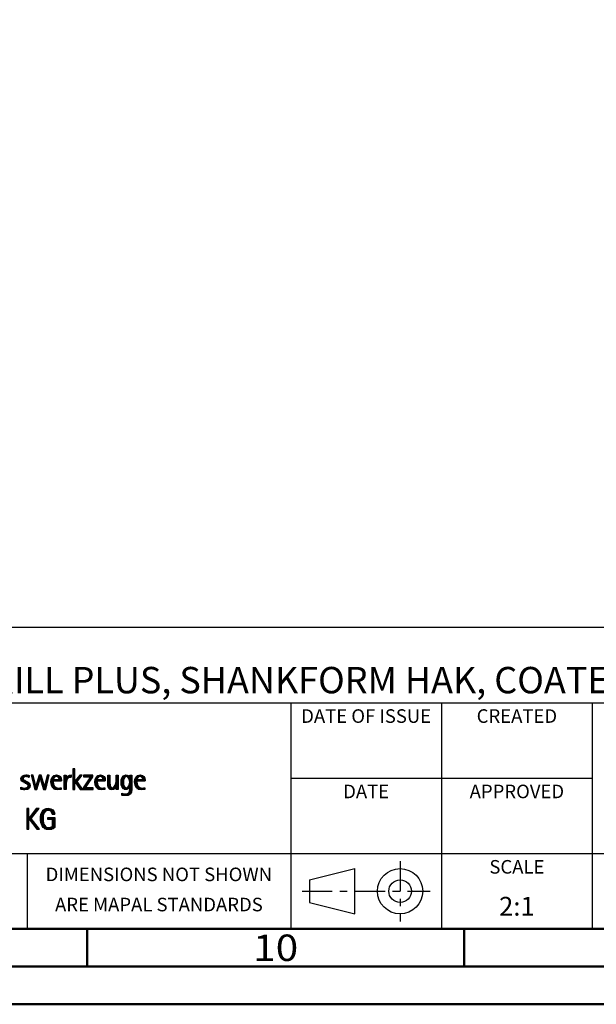
# Model space of a CAD drawing. Units: millimetres. Extents: x -158 to 436, y -196 to 225.
# Drawn here: x 280 to 357, y -195 to -64 of the extents above; entities that cross this region are included whole.
import ezdxf
from ezdxf.enums import TextEntityAlignment as Align

# ---------------------------------------------------------------- set-up
doc = ezdxf.new("R2010")
doc.units = ezdxf.units.MM
doc.linetypes.add('CENTER', pattern=[7, 4, -1, 1, -1])
doc.linetypes.add('GEN7', pattern=[15, 10, -2.5, 0, -2.5])
doc.layers.get('0').update_dxf_attribs({"linetype": 'CONTINUOUS'})
for name, color, linetype in [('AM_0', 7, 'CONTINUOUS'), ('AM_4', 3, 'CONTINUOUS'), ('AM_6', 2, 'CONTINUOUS'), ('AM_7', 4, 'GEN7')]:
    doc.layers.add(name, color=color, linetype=linetype)
doc.layers.add('AM_BOR', color=7, linetype='CONTINUOUS', lineweight=50)
doc.styles.get("Standard").update_dxf_attribs({"font": 'ISOCP.SHX'})

# ---------------------------------------------------------------- blocks, each defined once
blk = doc.blocks.new('A2')
at = {"layer": 'AM_BOR', "color": 1}
for p, q in [((447, 10), (447, 5)), ((497, 10), (497, 5))]:
    blk.add_line(p, q, dxfattribs=at)
for points in [[(0, 0), (594, 0), (594, 420), (0, 420)], [(10, 410), (10, 10), (584, 10), (584, 410)]]:
    blk.add_lwpolyline(points, close=True, dxfattribs=at)
at = {"layer": 'AM_BOR', "color": 7}
blk.add_lwpolyline([(5, 5), (589, 5), (589, 415), (5, 415)], close=True, dxfattribs=at)
at = {"layer": 'AM_BOR', "color": 2, "width": 1.125}
blk.add_text('10', height=3.5, dxfattribs=at).set_placement((472, 7.5), align=Align.MIDDLE_CENTER)
blk = doc.blocks.new('MAPAL_FRAME_LOGO')
at = {"layer": 'AM_0', "color": 1}
for p, q in [((51.07, 11.23), (51.07, 8.5)), ((51.33, 11.23), (51.07, 11.23)), ((51.07, 11.14), (51.33, 11.14)), ((51.07, 11.04), (51.33, 11.04)), ((51.07, 10.94), (51.33, 10.94)), ((51.07, 10.84), (51.33, 10.84)), ((51.07, 10.74), (51.33, 10.74)), ((51.07, 10.64), (51.33, 10.64)), ((51.07, 10.54), (51.33, 10.54)), ((51.33, 9.59), (51.33, 11.23)), ((44.21, 9.94), (44.47, 9.94)), ((44.21, 9.84), (44.52, 9.84)), ((44.22, 10.04), (44.5, 10.04)), ((44.24, 9.74), (44.65, 9.74)), ((44.25, 10.14), (44.61, 10.14)), ((44.3, 9.64), (44.83, 9.64)), ((44.32, 10.24), (45.29, 10.24)), ((44.41, 9.54), (45, 9.54)), ((44.47, 10.34), (45.29, 10.34)), ((44.58, 9.44), (45.16, 9.44)), ((44.76, 9.34), (45.29, 9.34)), ((44.95, 9.24), (45.36, 9.24)), ((45.08, 9.14), (45.4, 9.14)), ((45.19, 10.14), (45.29, 10.14)), ((45.56, 10.38), (46.02, 8.5)), ((45.83, 10.38), (45.56, 10.38)), ((45.57, 10.34), (45.84, 10.34)), ((45.59, 10.24), (45.86, 10.24)), ((45.62, 10.14), (45.89, 10.14)), ((45.64, 10.04), (45.91, 10.04)), ((45.67, 9.94), (45.93, 9.94)), ((45.69, 9.84), (45.96, 9.84)), ((45.71, 9.74), (45.98, 9.74)), ((45.74, 9.64), (46, 9.64)), ((45.76, 9.54), (46.03, 9.54)), ((45.79, 9.44), (46.05, 9.44)), ((45.81, 9.34), (46.07, 9.34)), ((46.17, 8.92), (45.83, 10.38)), ((45.84, 9.24), (46.1, 9.24)), ((45.86, 9.14), (46.12, 9.14)), ((46.63, 10.38), (46.18, 8.92)), ((46.25, 9.14), (46.5, 9.14)), ((46.28, 9.24), (46.54, 9.24)), ((46.31, 8.5), (46.75, 9.94)), ((46.31, 9.34), (46.57, 9.34)), ((46.34, 9.44), (46.6, 9.44)), ((46.38, 9.54), (46.63, 9.54)), ((46.41, 9.64), (46.66, 9.64)), ((46.44, 9.74), (46.69, 9.74)), ((46.47, 9.84), (46.72, 9.84)), ((46.5, 9.94), (47, 9.94)), ((46.53, 10.04), (46.97, 10.04)), ((46.56, 10.14), (46.94, 10.14)), ((46.59, 10.24), (46.91, 10.24)), ((46.62, 10.34), (46.88, 10.34)), ((46.87, 10.38), (46.63, 10.38)), ((46.75, 9.94), (46.76, 9.94)), ((46.76, 9.94), (47.2, 8.5)), ((46.79, 9.84), (47.03, 9.84)), ((46.82, 9.74), (47.06, 9.74)), ((46.85, 9.64), (47.09, 9.64)), ((47.32, 8.92), (46.87, 10.38)), ((46.88, 9.54), (47.13, 9.54)), ((46.91, 9.44), (47.16, 9.44)), ((46.94, 9.34), (47.19, 9.34)), ((46.97, 9.24), (47.22, 9.24)), ((47, 9.14), (47.25, 9.14)), ((47.67, 10.38), (47.33, 8.92)), ((47.38, 9.14), (47.65, 9.14)), ((47.4, 9.24), (47.67, 9.24)), ((47.43, 9.34), (47.7, 9.34)), ((47.45, 9.44), (47.72, 9.44)), ((47.47, 9.54), (47.74, 9.54)), ((47.5, 8.5), (47.94, 10.38)), ((47.5, 9.64), (47.77, 9.64)), ((47.52, 9.74), (47.79, 9.74)), ((47.54, 9.84), (47.81, 9.84)), ((47.57, 9.94), (47.84, 9.94)), ((47.59, 10.04), (47.86, 10.04)), ((47.61, 10.14), (47.88, 10.14)), ((47.64, 10.24), (47.91, 10.24)), ((47.66, 10.34), (47.93, 10.34)), ((47.94, 10.38), (47.67, 10.38)), ((48.18, 9.64), (49.57, 9.64)), ((48.18, 9.54), (48.48, 9.54)), ((48.18, 9.44), (48.49, 9.44)), ((48.18, 9.34), (48.5, 9.34)), ((48.19, 9.74), (49.57, 9.74)), ((48.19, 9.24), (48.51, 9.24)), ((48.21, 9.84), (48.5, 9.84)), ((48.21, 9.14), (48.54, 9.14)), ((48.24, 9.94), (48.53, 9.94)), ((48.28, 10.04), (48.59, 10.04)), ((48.33, 10.14), (48.69, 10.14)), ((48.42, 10.24), (49.38, 10.24)), ((48.55, 10.34), (49.25, 10.34)), ((49.1, 10.14), (49.46, 10.14)), ((49.2, 10.04), (49.51, 10.04)), ((49.25, 9.94), (49.54, 9.94)), ((49.26, 9.84), (49.56, 9.84)), ((49.94, 10.34), (50.21, 10.34)), ((49.94, 10.24), (50.21, 10.24)), ((49.94, 10.14), (50.21, 10.14)), ((49.94, 10.04), (50.21, 10.04)), ((49.94, 9.94), (50.4, 9.94)), ((49.94, 9.84), (50.34, 9.84)), ((49.94, 9.74), (50.29, 9.74)), ((49.94, 9.64), (50.25, 9.64)), ((49.94, 9.54), (50.23, 9.54)), ((49.94, 9.44), (50.22, 9.44)), ((49.94, 9.34), (50.21, 9.34)), ((49.94, 9.24), (50.21, 9.24)), ((49.94, 9.14), (50.21, 9.14)), ((50.23, 10.04), (50.52, 10.04)), ((50.29, 10.14), (50.84, 10.14)), ((50.37, 10.24), (50.84, 10.24)), ((50.5, 10.34), (50.84, 10.34)), ((51.07, 10.44), (51.33, 10.44)), ((51.07, 10.34), (51.33, 10.34)), ((51.07, 10.24), (51.33, 10.24)), ((51.07, 10.14), (51.33, 10.14)), ((51.07, 10.04), (51.33, 10.04)), ((51.07, 9.94), (51.33, 9.94)), ((51.07, 9.84), (51.33, 9.84)), ((51.07, 9.74), (51.33, 9.74)), ((51.07, 9.64), (51.33, 9.64)), ((51.07, 9.54), (51.65, 9.54)), ((51.07, 9.44), (51.33, 9.44)), ((51.07, 9.34), (51.33, 9.34)), ((51.07, 9.24), (51.33, 9.24)), ((51.07, 9.14), (51.33, 9.14)), ((51.34, 9.59), (51.33, 9.59)), ((51.33, 9.5), (51.34, 9.5)), ((51.33, 8.5), (51.33, 9.5)), ((51.99, 10.38), (51.34, 9.59)), ((51.34, 9.5), (52.07, 8.5)), ((51.38, 9.44), (51.72, 9.44)), ((51.39, 9.64), (51.73, 9.64)), ((51.46, 9.34), (51.79, 9.34)), ((51.47, 9.74), (51.81, 9.74)), ((51.53, 9.24), (51.87, 9.24)), ((51.55, 9.84), (51.89, 9.84)), ((51.6, 9.14), (51.94, 9.14)), ((51.64, 9.94), (51.97, 9.94)), ((51.65, 9.55), (52.32, 10.38)), ((52.41, 8.5), (51.65, 9.55)), ((51.72, 10.04), (52.05, 10.04)), ((51.8, 10.14), (52.13, 10.14)), ((51.88, 10.24), (52.21, 10.24)), ((51.97, 10.34), (52.29, 10.34)), ((52.32, 10.38), (51.99, 10.38)), ((53.42, 10.16), (52.44, 8.72)), ((52.51, 10.38), (52.51, 10.16)), ((53.75, 10.38), (52.51, 10.38)), ((52.51, 10.34), (53.75, 10.34)), ((52.51, 10.24), (53.75, 10.24)), ((52.51, 10.16), (53.42, 10.16)), ((52.73, 9.14), (53.06, 9.14)), ((52.77, 8.72), (53.75, 10.15)), ((52.8, 9.24), (53.13, 9.24)), ((52.87, 9.34), (53.2, 9.34)), ((52.93, 9.44), (53.26, 9.44)), ((53, 9.54), (53.33, 9.54)), ((53.07, 9.64), (53.4, 9.64)), ((53.14, 9.74), (53.47, 9.74)), ((53.21, 9.84), (53.54, 9.84)), ((53.28, 9.94), (53.61, 9.94)), ((53.35, 10.04), (53.68, 10.04)), ((53.41, 10.14), (53.75, 10.14)), ((53.75, 10.15), (53.75, 10.38)), ((54, 9.64), (55.39, 9.64)), ((54, 9.54), (54.3, 9.54)), ((54, 9.44), (54.31, 9.44)), ((54, 9.34), (54.32, 9.34)), ((54.01, 9.74), (55.39, 9.74)), ((54.01, 9.24), (54.33, 9.24)), ((54.03, 9.84), (54.32, 9.84)), ((54.03, 9.14), (54.36, 9.14)), ((54.06, 9.94), (54.35, 9.94)), ((54.1, 10.04), (54.41, 10.04)), ((54.16, 10.14), (54.51, 10.14)), ((54.24, 10.24), (55.2, 10.24)), ((54.38, 10.34), (55.07, 10.34)), ((54.92, 10.14), (55.28, 10.14)), ((55.02, 10.04), (55.33, 10.04)), ((55.07, 9.94), (55.36, 9.94)), ((55.08, 9.84), (55.38, 9.84)), ((55.74, 10.34), (56.01, 10.34)), ((55.74, 10.24), (56.01, 10.24)), ((55.74, 10.14), (56.01, 10.14)), ((55.74, 10.04), (56.01, 10.04)), ((55.74, 9.94), (56.01, 9.94)), ((55.74, 9.84), (56.01, 9.84)), ((55.74, 9.74), (56.01, 9.74)), ((55.74, 9.64), (56.01, 9.64)), ((55.74, 9.54), (56.01, 9.54)), ((55.74, 9.44), (56.01, 9.44)), ((55.74, 9.34), (56.01, 9.34)), ((55.74, 9.24), (56.01, 9.24)), ((55.74, 9.14), (56.01, 9.14)), ((56.73, 9.14), (57.09, 9.14)), ((56.76, 9.24), (57.09, 9.24)), ((56.79, 9.34), (57.09, 9.34)), ((56.81, 9.44), (57.09, 9.44)), ((56.82, 10.34), (57.09, 10.34)), ((56.82, 10.24), (57.09, 10.24)), ((56.82, 10.14), (57.09, 10.14)), ((56.82, 10.04), (57.09, 10.04)), ((56.82, 9.94), (57.09, 9.94)), ((56.82, 9.84), (57.09, 9.84)), ((56.82, 9.74), (57.09, 9.74)), ((56.82, 9.64), (57.09, 9.64)), ((56.82, 9.54), (57.09, 9.54)), ((57.48, 9.44), (57.79, 9.44)), ((57.48, 9.34), (57.79, 9.34)), ((57.49, 9.64), (57.8, 9.64)), ((57.49, 9.54), (57.79, 9.54)), ((57.49, 9.24), (57.8, 9.24)), ((57.5, 9.14), (57.81, 9.14)), ((57.51, 9.74), (57.81, 9.74)), ((57.53, 9.84), (57.84, 9.84)), ((57.56, 9.94), (57.87, 9.94)), ((57.59, 10.04), (57.92, 10.04)), ((57.64, 10.14), (58.01, 10.14)), ((57.72, 10.24), (58.52, 10.24)), ((57.84, 10.34), (58.41, 10.34)), ((58.36, 10.14), (58.58, 10.14)), ((58.46, 10.04), (58.89, 10.04)), ((58.52, 9.94), (58.89, 9.94)), ((58.56, 9.84), (58.89, 9.84)), ((58.58, 9.14), (58.89, 9.14)), ((58.59, 9.74), (58.89, 9.74)), ((58.6, 9.24), (58.89, 9.24)), ((58.61, 9.64), (58.89, 9.64)), ((58.61, 9.34), (58.89, 9.34)), ((58.62, 10.34), (58.89, 10.34)), ((58.62, 10.24), (58.89, 10.24)), ((58.62, 10.14), (58.89, 10.14)), ((58.62, 9.54), (58.89, 9.54)), ((58.62, 9.44), (58.89, 9.44)), ((59.28, 9.64), (60.67, 9.64)), ((59.28, 9.54), (59.58, 9.54)), ((59.28, 9.44), (59.59, 9.44)), ((59.28, 9.34), (59.59, 9.34)), ((59.29, 9.74), (60.67, 9.74)), ((59.29, 9.24), (59.61, 9.24)), ((59.31, 9.84), (59.6, 9.84)), ((59.31, 9.14), (59.64, 9.14)), ((59.34, 9.94), (59.63, 9.94)), ((59.38, 10.04), (59.69, 10.04)), ((59.43, 10.14), (59.79, 10.14)), ((59.52, 10.24), (60.48, 10.24)), ((59.65, 10.34), (60.35, 10.34)), ((60.2, 10.14), (60.56, 10.14)), ((60.3, 10.04), (60.61, 10.04)), ((60.35, 9.94), (60.64, 9.94)), ((60.36, 9.84), (60.66, 9.84)), ((44.2, 8.74), (44.31, 8.74)), ((44.2, 8.64), (45.27, 8.64)), ((44.2, 8.54), (45.14, 8.54)), ((45, 8.74), (45.35, 8.74)), ((45.11, 8.84), (45.39, 8.84)), ((45.13, 9.04), (45.41, 9.04)), ((45.14, 8.94), (45.4, 8.94)), ((45.88, 9.04), (46.14, 9.04)), ((45.91, 8.94), (46.17, 8.94)), ((45.93, 8.84), (46.41, 8.84)), ((45.96, 8.74), (46.38, 8.74)), ((45.98, 8.64), (46.35, 8.64)), ((46, 8.54), (46.32, 8.54)), ((46.02, 8.5), (46.31, 8.5)), ((46.18, 8.92), (46.17, 8.92)), ((46.19, 8.94), (46.44, 8.94)), ((46.22, 9.04), (46.47, 9.04)), ((47.03, 9.04), (47.28, 9.04)), ((47.06, 8.94), (47.31, 8.94)), ((47.09, 8.84), (47.58, 8.84)), ((47.12, 8.74), (47.56, 8.74)), ((47.15, 8.64), (47.53, 8.64)), ((47.18, 8.54), (47.51, 8.54)), ((47.2, 8.5), (47.5, 8.5)), ((47.33, 8.92), (47.32, 8.92)), ((47.34, 8.94), (47.6, 8.94)), ((47.36, 9.04), (47.63, 9.04)), ((48.24, 9.04), (48.58, 9.04)), ((48.27, 8.94), (48.64, 8.94)), ((48.32, 8.84), (48.73, 8.84)), ((48.39, 8.74), (48.87, 8.74)), ((48.49, 8.64), (49.52, 8.64)), ((48.65, 8.54), (49.52, 8.54)), ((49.94, 9.04), (50.21, 9.04)), ((49.94, 8.94), (50.21, 8.94)), ((49.94, 8.84), (50.21, 8.84)), ((49.94, 8.74), (50.21, 8.74)), ((49.94, 8.64), (50.21, 8.64)), ((49.94, 8.54), (50.21, 8.54)), ((51.07, 9.04), (51.33, 9.04)), ((51.07, 8.94), (51.33, 8.94)), ((51.07, 8.84), (51.33, 8.84)), ((51.07, 8.74), (51.33, 8.74)), ((51.07, 8.64), (51.33, 8.64)), ((51.07, 8.54), (51.33, 8.54)), ((51.07, 8.5), (51.33, 8.5)), ((51.68, 9.04), (52.01, 9.04)), ((51.75, 8.94), (52.08, 8.94)), ((51.82, 8.84), (52.15, 8.84)), ((51.89, 8.74), (52.23, 8.74)), ((51.97, 8.64), (52.3, 8.64)), ((52.04, 8.54), (52.37, 8.54)), ((52.07, 8.5), (52.41, 8.5)), ((52.44, 8.72), (52.44, 8.5)), ((52.44, 8.64), (53.79, 8.64)), ((52.44, 8.54), (53.79, 8.54)), ((52.44, 8.5), (53.79, 8.5)), ((52.45, 8.74), (52.78, 8.74)), ((52.52, 8.84), (52.85, 8.84)), ((52.59, 8.94), (52.92, 8.94)), ((52.66, 9.04), (52.99, 9.04)), ((53.79, 8.72), (52.77, 8.72)), ((53.79, 8.5), (53.79, 8.72)), ((54.06, 9.04), (54.41, 9.04)), ((54.1, 8.94), (54.46, 8.94)), ((54.14, 8.84), (54.55, 8.84)), ((54.21, 8.74), (54.69, 8.74)), ((54.31, 8.64), (55.34, 8.64)), ((54.47, 8.54), (55.34, 8.54)), ((55.74, 9.04), (56.02, 9.04)), ((55.75, 8.94), (56.04, 8.94)), ((55.77, 8.84), (56.08, 8.84)), ((55.8, 8.74), (56.19, 8.74)), ((55.85, 8.64), (56.66, 8.64)), ((55.95, 8.54), (56.55, 8.54)), ((56.4, 8.74), (56.73, 8.74)), ((56.55, 8.84), (56.78, 8.84)), ((56.63, 8.94), (57.09, 8.94)), ((56.69, 9.04), (57.09, 9.04)), ((56.82, 8.84), (57.09, 8.84)), ((56.82, 8.74), (57.09, 8.74)), ((56.82, 8.64), (57.09, 8.64)), ((56.82, 8.54), (57.09, 8.54)), ((57.52, 9.04), (57.83, 9.04)), ((57.55, 8.94), (57.87, 8.94)), ((57.58, 7.94), (57.75, 7.94)), ((57.58, 7.84), (58.65, 7.84)), ((57.59, 8.84), (57.93, 8.84)), ((57.64, 8.74), (58.06, 8.74)), ((57.73, 8.64), (58.48, 8.64)), ((57.87, 8.54), (58.33, 8.54)), ((58.29, 8.74), (58.56, 8.74)), ((58.33, 7.94), (58.74, 7.94)), ((58.43, 8.84), (58.61, 8.84)), ((58.48, 8.04), (58.8, 8.04)), ((58.5, 8.94), (58.89, 8.94)), ((58.55, 9.04), (58.89, 9.04)), ((58.55, 8.14), (58.84, 8.14)), ((58.59, 8.24), (58.87, 8.24)), ((58.61, 8.34), (58.88, 8.34)), ((58.62, 8.84), (58.89, 8.84)), ((58.62, 8.74), (58.89, 8.74)), ((58.62, 8.64), (58.89, 8.64)), ((58.62, 8.54), (58.89, 8.54)), ((58.62, 8.44), (58.89, 8.44)), ((59.34, 9.04), (59.68, 9.04)), ((59.38, 8.94), (59.74, 8.94)), ((59.42, 8.84), (59.83, 8.84)), ((59.49, 8.74), (59.97, 8.74)), ((59.59, 8.64), (60.62, 8.64)), ((59.75, 8.54), (60.62, 8.54)), ((57.58, 7.74), (58.48, 7.74)), ((44.96, 5.95), (44.96, 3.23)), ((45.26, 5.95), (44.96, 5.95)), ((44.96, 5.94), (45.26, 5.94)), ((44.96, 5.84), (45.26, 5.84)), ((44.96, 5.74), (45.26, 5.74)), ((44.96, 5.64), (45.26, 5.64)), ((44.96, 5.54), (45.26, 5.54)), ((44.96, 5.44), (45.26, 5.44)), ((44.96, 5.34), (45.26, 5.34)), ((44.96, 5.24), (45.26, 5.24)), ((45.26, 4.72), (45.26, 5.95)), ((46.23, 5.95), (45.27, 4.72)), ((45.57, 4.65), (46.59, 5.95)), ((45.68, 5.24), (46.04, 5.24)), ((45.76, 5.34), (46.11, 5.34)), ((45.84, 5.44), (46.19, 5.44)), ((45.91, 5.54), (46.27, 5.54)), ((45.99, 5.64), (46.35, 5.64)), ((46.07, 5.74), (46.43, 5.74)), ((46.14, 5.84), (46.5, 5.84)), ((46.22, 5.94), (46.58, 5.94)), ((46.59, 5.95), (46.23, 5.95)), ((46.87, 5.24), (47.21, 5.24)), ((46.9, 5.34), (47.24, 5.34)), ((46.94, 5.44), (47.29, 5.44)), ((46.99, 5.54), (47.36, 5.54)), ((47.06, 5.64), (47.48, 5.64)), ((47.14, 5.74), (48.48, 5.74)), ((47.27, 5.84), (48.36, 5.84)), ((47.47, 5.94), (48.15, 5.94)), ((48.14, 5.64), (48.56, 5.64)), ((48.24, 5.54), (48.62, 5.54)), ((48.3, 5.44), (48.65, 5.44)), ((48.33, 5.34), (48.68, 5.34)), ((48.34, 5.24), (48.69, 5.24)), ((44.96, 5.14), (45.26, 5.14)), ((44.96, 5.04), (45.26, 5.04)), ((44.96, 4.94), (45.26, 4.94)), ((44.96, 4.84), (45.26, 4.84)), ((44.96, 4.74), (45.26, 4.74)), ((44.96, 4.64), (45.57, 4.64)), ((44.96, 4.54), (45.26, 4.54)), ((44.96, 4.44), (45.26, 4.44)), ((44.96, 4.34), (45.26, 4.34)), ((44.96, 4.24), (45.26, 4.24)), ((44.96, 4.14), (45.26, 4.14)), ((44.96, 4.04), (45.26, 4.04)), ((44.96, 3.94), (45.26, 3.94)), ((45.27, 4.72), (45.26, 4.72)), ((45.26, 4.56), (45.27, 4.56)), ((45.26, 3.23), (45.26, 4.56)), ((45.27, 4.56), (46.31, 3.23)), ((45.29, 4.74), (45.65, 4.74)), ((45.29, 4.54), (45.65, 4.54)), ((45.36, 4.44), (45.72, 4.44)), ((45.37, 4.84), (45.72, 4.84)), ((45.44, 4.34), (45.8, 4.34)), ((45.45, 4.94), (45.8, 4.94)), ((45.52, 4.24), (45.88, 4.24)), ((45.53, 5.04), (45.88, 5.04)), ((46.67, 3.23), (45.57, 4.65)), ((45.6, 5.14), (45.96, 5.14)), ((45.6, 4.14), (45.96, 4.14)), ((45.67, 4.04), (46.04, 4.04)), ((45.75, 3.94), (46.11, 3.94)), ((46.8, 4.84), (47.14, 4.84)), ((46.8, 4.74), (47.13, 4.74)), ((46.8, 4.64), (47.13, 4.64)), ((46.8, 4.54), (47.13, 4.54)), ((46.8, 4.44), (47.14, 4.44)), ((46.81, 4.94), (47.14, 4.94)), ((46.81, 4.34), (47.15, 4.34)), ((46.82, 5.04), (47.16, 5.04)), ((46.83, 4.24), (47.16, 4.24)), ((46.84, 5.14), (47.18, 5.14)), ((46.84, 4.14), (47.18, 4.14)), ((46.86, 4.04), (47.2, 4.04)), ((46.89, 3.94), (47.23, 3.94)), ((47.74, 4.74), (48.67, 4.74)), ((47.74, 4.64), (48.67, 4.64)), ((47.74, 4.54), (48.67, 4.54)), ((48.36, 4.44), (48.67, 4.44)), ((48.36, 4.34), (48.67, 4.34)), ((48.36, 4.24), (48.67, 4.24)), ((48.36, 4.14), (48.67, 4.14)), ((48.36, 4.04), (48.67, 4.04)), ((48.36, 3.94), (48.67, 3.94)), ((44.96, 3.84), (45.26, 3.84)), ((44.96, 3.74), (45.26, 3.74)), ((44.96, 3.64), (45.26, 3.64)), ((44.96, 3.54), (45.26, 3.54)), ((44.96, 3.44), (45.26, 3.44)), ((44.96, 3.34), (45.26, 3.34)), ((44.96, 3.24), (45.26, 3.24)), ((44.96, 3.23), (45.26, 3.23)), ((45.83, 3.84), (46.19, 3.84)), ((45.91, 3.74), (46.27, 3.74)), ((45.98, 3.64), (46.35, 3.64)), ((46.06, 3.54), (46.42, 3.54)), ((46.14, 3.44), (46.5, 3.44)), ((46.22, 3.34), (46.58, 3.34)), ((46.29, 3.24), (46.66, 3.24)), ((46.31, 3.23), (46.67, 3.23)), ((46.92, 3.84), (47.27, 3.84)), ((46.96, 3.74), (47.32, 3.74)), ((47.02, 3.64), (47.39, 3.64)), ((47.08, 3.54), (47.5, 3.54)), ((47.17, 3.44), (47.8, 3.44)), ((47.29, 3.34), (48.52, 3.34)), ((47.5, 3.24), (48.27, 3.24)), ((47.93, 3.44), (48.67, 3.44)), ((48.3, 3.54), (48.67, 3.54)), ((48.36, 3.84), (48.67, 3.84)), ((48.36, 3.74), (48.67, 3.74)), ((48.36, 3.64), (48.67, 3.64))]:
    blk.add_line(p, q, dxfattribs=at)
for points, knots in [([(44.2, 8.53), (44.37, 8.48), (44.54, 8.46), (44.71, 8.46), (45.09, 8.46), (45.41, 8.6), (45.41, 9.02), (45.41, 9.33), (45.21, 9.42), (44.97, 9.56), (44.97, 9.56), (44.81, 9.66), (44.81, 9.66), (44.7, 9.72), (44.47, 9.8), (44.47, 9.95), (44.47, 10.14), (44.71, 10.2), (44.85, 10.2), (45, 10.2), (45.15, 10.16), (45.29, 10.11), (45.29, 10.11), (45.29, 10.36), (45.29, 10.36), (45.15, 10.4), (45, 10.42), (44.85, 10.42), (44.52, 10.42), (44.2, 10.29), (44.2, 9.93), (44.2, 9.64), (44.41, 9.53), (44.63, 9.42), (44.63, 9.42), (44.8, 9.32), (44.8, 9.32), (44.94, 9.25), (45.14, 9.17), (45.14, 8.98), (45.14, 8.74), (44.88, 8.68), (44.68, 8.68), (44.51, 8.68), (44.35, 8.73), (44.2, 8.78), (44.2, 8.78), (44.2, 8.53), (44.2, 8.53)], [0, 0, 0, 0, 1, 1, 1, 2, 2, 2, 3, 3, 3, 4, 4, 4, 5, 5, 5, 6, 6, 6, 7, 7, 7, 8, 8, 8, 9, 9, 9, 10, 10, 10, 11, 11, 11, 12, 12, 12, 13, 13, 13, 14, 14, 14, 15, 15, 15, 16, 16, 16, 16]), ([(49.52, 8.73), (49.4, 8.7), (49.28, 8.68), (49.15, 8.68), (48.69, 8.68), (48.48, 9.1), (48.48, 9.51), (48.48, 9.51), (48.48, 9.62), (48.48, 9.62), (48.48, 9.62), (49.57, 9.62), (49.57, 9.62), (49.57, 9.62), (49.57, 9.71), (49.57, 9.71), (49.57, 10.13), (49.35, 10.42), (48.91, 10.42), (48.36, 10.42), (48.18, 9.99), (48.18, 9.5), (48.18, 8.89), (48.44, 8.46), (49.09, 8.46), (49.24, 8.46), (49.38, 8.47), (49.52, 8.51), (49.52, 8.51), (49.52, 8.73), (49.52, 8.73)], [0, 0, 0, 0, 1, 1, 1, 2, 2, 2, 3, 3, 3, 4, 4, 4, 5, 5, 5, 6, 6, 6, 7, 7, 7, 8, 8, 8, 9, 9, 9, 10, 10, 10, 10]), ([(48.5, 9.84), (48.55, 10.05), (48.67, 10.2), (48.9, 10.2), (49.1, 10.2), (49.26, 10.05), (49.26, 9.84), (49.26, 9.84), (48.5, 9.84), (48.5, 9.84)], [0, 0, 0, 0, 1, 1, 1, 2, 2, 2, 3, 3, 3, 3]), ([(50.21, 8.5), (50.21, 8.5), (50.21, 9.28), (50.21, 9.28), (50.21, 9.69), (50.36, 10.14), (50.84, 10.14), (50.84, 10.14), (50.84, 10.42), (50.84, 10.42), (50.54, 10.42), (50.33, 10.29), (50.22, 10.02), (50.22, 10.02), (50.21, 10.02), (50.21, 10.02), (50.21, 10.02), (50.21, 10.38), (50.21, 10.38), (50.21, 10.38), (49.94, 10.38), (49.94, 10.38), (49.94, 10.38), (49.94, 8.5), (49.94, 8.5), (49.94, 8.5), (50.21, 8.5), (50.21, 8.5)], [0, 0, 0, 0, 1, 1, 1, 2, 2, 2, 3, 3, 3, 4, 4, 4, 5, 5, 5, 6, 6, 6, 7, 7, 7, 8, 8, 8, 9, 9, 9, 9]), ([(55.34, 8.73), (55.22, 8.7), (55.1, 8.68), (54.97, 8.68), (54.51, 8.68), (54.3, 9.1), (54.3, 9.51), (54.3, 9.51), (54.3, 9.62), (54.3, 9.62), (54.3, 9.62), (55.39, 9.62), (55.39, 9.62), (55.39, 9.62), (55.39, 9.71), (55.39, 9.71), (55.39, 10.13), (55.17, 10.42), (54.73, 10.42), (54.18, 10.42), (54, 9.99), (54, 9.5), (54, 8.89), (54.26, 8.46), (54.91, 8.46), (55.06, 8.46), (55.21, 8.47), (55.34, 8.51), (55.34, 8.51), (55.34, 8.73), (55.34, 8.73)], [0, 0, 0, 0, 1, 1, 1, 2, 2, 2, 3, 3, 3, 4, 4, 4, 5, 5, 5, 6, 6, 6, 7, 7, 7, 8, 8, 8, 9, 9, 9, 10, 10, 10, 10]), ([(54.32, 9.84), (54.37, 10.05), (54.49, 10.2), (54.72, 10.2), (54.92, 10.2), (55.08, 10.05), (55.08, 9.84), (55.08, 9.84), (54.32, 9.84), (54.32, 9.84)], [0, 0, 0, 0, 1, 1, 1, 2, 2, 2, 3, 3, 3, 3]), ([(57.09, 8.5), (57.09, 8.5), (57.09, 10.38), (57.09, 10.38), (57.09, 10.38), (56.82, 10.38), (56.82, 10.38), (56.82, 10.38), (56.82, 9.61), (56.82, 9.61), (56.82, 9.31), (56.67, 8.72), (56.29, 8.72), (55.98, 8.72), (56.01, 9.13), (56.01, 9.34), (56.01, 9.34), (56.01, 10.38), (56.01, 10.38), (56.01, 10.38), (55.74, 10.38), (55.74, 10.38), (55.74, 10.38), (55.74, 9.04), (55.74, 9.04), (55.74, 8.73), (55.9, 8.46), (56.23, 8.46), (56.55, 8.46), (56.72, 8.64), (56.81, 8.93), (56.81, 8.93), (56.82, 8.93), (56.82, 8.93), (56.82, 8.93), (56.82, 8.5), (56.82, 8.5), (56.82, 8.5), (57.09, 8.5), (57.09, 8.5)], [0, 0, 0, 0, 1, 1, 1, 2, 2, 2, 3, 3, 3, 4, 4, 4, 5, 5, 5, 6, 6, 6, 7, 7, 7, 8, 8, 8, 9, 9, 9, 10, 10, 10, 11, 11, 11, 12, 12, 12, 13, 13, 13, 13]), ([(58.62, 8.53), (58.62, 8.13), (58.49, 7.9), (58.05, 7.9), (57.88, 7.9), (57.74, 7.94), (57.58, 8.01), (57.58, 8.01), (57.58, 7.74), (57.58, 7.74), (57.76, 7.7), (57.91, 7.68), (58.09, 7.68), (58.63, 7.68), (58.89, 7.96), (58.89, 8.49), (58.89, 8.49), (58.89, 10.38), (58.89, 10.38), (58.89, 10.38), (58.62, 10.38), (58.62, 10.38), (58.62, 10.38), (58.62, 10.07), (58.62, 10.07), (58.62, 10.07), (58.61, 10.07), (58.61, 10.07), (58.55, 10.29), (58.35, 10.42), (58.12, 10.42), (57.61, 10.42), (57.48, 9.84), (57.48, 9.43), (57.48, 9), (57.6, 8.5), (58.12, 8.5), (58.35, 8.5), (58.54, 8.63), (58.61, 8.86), (58.61, 8.86), (58.62, 8.86), (58.62, 8.86), (58.62, 8.86), (58.62, 8.53), (58.62, 8.53)], [0, 0, 0, 0, 1, 1, 1, 2, 2, 2, 3, 3, 3, 4, 4, 4, 5, 5, 5, 6, 6, 6, 7, 7, 7, 8, 8, 8, 9, 9, 9, 10, 10, 10, 11, 11, 11, 12, 12, 12, 13, 13, 13, 14, 14, 14, 15, 15, 15, 15]), ([(58.17, 8.72), (57.84, 8.72), (57.79, 9.18), (57.79, 9.42), (57.79, 9.67), (57.83, 10.2), (58.18, 10.2), (58.52, 10.2), (58.62, 9.74), (58.62, 9.48), (58.62, 9.21), (58.52, 8.72), (58.17, 8.72)], [0, 0, 0, 0, 1, 1, 1, 2, 2, 2, 3, 3, 3, 4, 4, 4, 4]), ([(60.62, 8.73), (60.5, 8.7), (60.38, 8.68), (60.25, 8.68), (59.79, 8.68), (59.58, 9.1), (59.58, 9.51), (59.58, 9.51), (59.58, 9.62), (59.58, 9.62), (59.58, 9.62), (60.67, 9.62), (60.67, 9.62), (60.67, 9.62), (60.67, 9.71), (60.67, 9.71), (60.67, 10.13), (60.45, 10.42), (60.01, 10.42), (59.46, 10.42), (59.28, 9.99), (59.28, 9.5), (59.28, 8.89), (59.54, 8.46), (60.19, 8.46), (60.34, 8.46), (60.48, 8.47), (60.62, 8.51), (60.62, 8.51), (60.62, 8.73), (60.62, 8.73)], [0, 0, 0, 0, 1, 1, 1, 2, 2, 2, 3, 3, 3, 4, 4, 4, 5, 5, 5, 6, 6, 6, 7, 7, 7, 8, 8, 8, 9, 9, 9, 10, 10, 10, 10]), ([(59.6, 9.84), (59.65, 10.05), (59.77, 10.2), (60, 10.2), (60.2, 10.2), (60.36, 10.05), (60.36, 9.84), (60.36, 9.84), (59.6, 9.84), (59.6, 9.84)], [0, 0, 0, 0, 1, 1, 1, 2, 2, 2, 3, 3, 3, 3]), ([(48.36, 3.59), (48.25, 3.48), (48.02, 3.44), (47.86, 3.44), (47.21, 3.44), (47.13, 4.19), (47.13, 4.68), (47.13, 5.14), (47.25, 5.74), (47.81, 5.74), (48.14, 5.74), (48.34, 5.53), (48.34, 5.21), (48.34, 5.21), (48.69, 5.21), (48.69, 5.21), (48.69, 5.72), (48.29, 6), (47.81, 6), (47.04, 6), (46.79, 5.35), (46.79, 4.68), (46.79, 3.94), (47, 3.18), (47.89, 3.18), (48.14, 3.18), (48.47, 3.27), (48.67, 3.44), (48.67, 3.44), (48.67, 4.77), (48.67, 4.77), (48.67, 4.77), (47.74, 4.77), (47.74, 4.77), (47.74, 4.77), (47.74, 4.51), (47.74, 4.51), (47.74, 4.51), (48.36, 4.51), (48.36, 4.51), (48.36, 4.51), (48.36, 3.59), (48.36, 3.59)], [0, 0, 0, 0, 1, 1, 1, 2, 2, 2, 3, 3, 3, 4, 4, 4, 5, 5, 5, 6, 6, 6, 7, 7, 7, 8, 8, 8, 9, 9, 9, 10, 10, 10, 11, 11, 11, 12, 12, 12, 13, 13, 13, 14, 14, 14, 14])]:
    blk.add_open_spline(points, degree=3, knots=knots, dxfattribs=at)
blk = doc.blocks.new('*U10')
at = {"layer": 'AM_4', "linetype": 'Continuous'}
for p, q in [((1, 1.5), (7, 3)), ((7, -3), (7, 3)), ((1, 1.5), (1, -1.5)), ((1, -1.5), (7, -3))]:
    blk.add_line(p, q, dxfattribs=at)
for radius in [3, 1.5]:
    blk.add_circle((13, 0), radius, dxfattribs=at)
at = {"layer": 'AM_7', "linetype": 'CENTER'}
for p, q in [((13, 4), (13, -4)), ((0, 0), (17, 0))]:
    blk.add_line(p, q, dxfattribs=at)
blk = doc.blocks.new('*U7')
at = {"layer": 'AM_0'}
for p, q in [((190, 0), (0, 0)), ((190, 0), (0, 0)), ((190, 0), (0, 0)), ((190, 0), (0, 0)), ((190, 0), (0, 0)), ((0, -10), (190, -10)), ((80, -10), (80, -40)), ((120, -10), (120, -40)), ((0, -30), (190, -30)), ((190, -40), (0, -40))]:
    blk.add_line(p, q, dxfattribs=at)
at = {"layer": 'AM_0', "color": 3, "linetype": 'Continuous'}
for p, q in [((100, -10), (100, -40)), ((80, -20), (120, -20)), ((45, -30), (45, -40))]:
    blk.add_line(p, q, dxfattribs=at)
blk.add_blockref('MAPAL_FRAME_LOGO', (0, -30))
at = {"layer": 'AM_0'}
blk.add_blockref('*U10', (81.5, -35), dxfattribs=at)
at = {"layer": 'AM_0', "color": 2}
for s, p in [('DATE OF ISSUE', (90, -12)), ('CREATED', (110, -12)), ('DATE', (90, -22)), ('APPROVED', (110, -22)), ('SCALE', (110, -32)), ('DIMENSIONS NOT SHOWN', (62.49, -33)), ('ARE MAPAL STANDARDS', (62.5, -37))]:
    blk.add_text(s, height=1.8, dxfattribs=at).set_placement(p, align=Align.MIDDLE)
at = {"layer": 'AM_0'}
for tag, p in [('TITLE', (1, -7)), ('MATERIAL_NO', (121, -27))]:
    blk.add_attdef(tag, text='', height=3.5, dxfattribs=at).set_placement(p, align=Align.MIDDLE_LEFT)
at = {"layer": 'AM_6', "width": 0.821429}
blk.add_attdef('DIN_FORMAT', text='', height=2.5, dxfattribs=at).set_placement((185, -7), align=Align.MIDDLE_CENTER)
at = {"layer": 'AM_6'}
for tag, p in [('DRAWING_NO', (121, -17)), ('TECHNICAL_SPEC', (121, -37))]:
    blk.add_attdef(tag, text='', height=2.5, dxfattribs=at).set_placement(p, align=Align.MIDDLE_LEFT)
for tag, p in [('INDEX_NO', (185, -17)), ('APP_DATE', (90, -27)), ('APP_NAME', (110, -27)), ('ORIGIN', (185, -27)), ('SCALE', (110, -37)), ('SHEET_OF_SHEETS', (185, -37))]:
    blk.add_attdef(tag, text='', height=2.5, dxfattribs=at).set_placement(p, align=Align.MIDDLE_CENTER)
blk = doc.blocks.new('MAPAL_FRAME-Model')
blk.add_blockref('A2', (0, 0))
at = {"layer": 'AM_0'}
ref = blk.add_blockref('*U7', (394, 50), dxfattribs=at)
ref.add_attrib('TITLE', 'MEGA-QUADRO-DRILL PLUS, SHANKFORM HAK, COATED', dxfattribs={"height": 3.5}).set_placement((395, 43), align=Align.MIDDLE_LEFT)
ref.add_attrib('SCALE', '2:1', dxfattribs={"layer": 'AM_6', "height": 2.5}).set_placement((504, 13), align=Align.MIDDLE_CENTER)

msp = doc.modelspace()

# ---------------------------------------------------------------- block references
at = {"layer": 'AM_0'}
msp.add_blockref('MAPAL_FRAME-Model', (-158, -195), dxfattribs=at)

doc.saveas('drawing.dxf')
